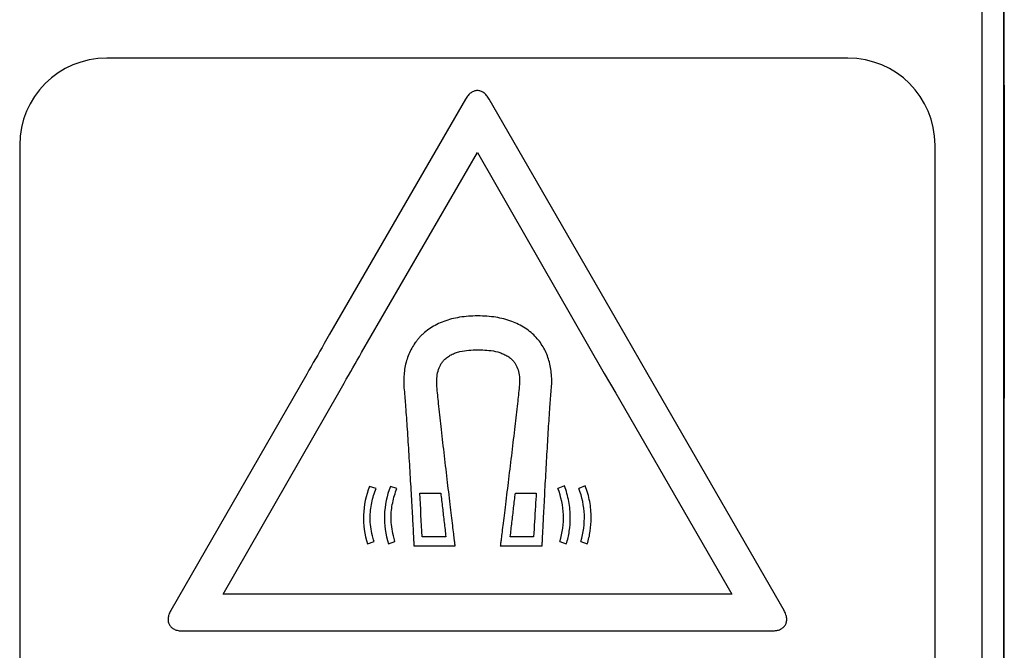
# Model space of a CAD drawing. Units: millimetres. Extents: x 0 to 594, y 0 to 420.
# Drawn here: x 216 to 239, y 279 to 293 of the extents above; entities that cross this region are included whole.
import ezdxf

# ---------------------------------------------------------------- set-up
doc = ezdxf.new("R2010")
doc.units = ezdxf.units.MM
doc.header["$LTSCALE"] = 32.67
doc.layers.get('0').update_dxf_attribs({"linetype": 'CONTINUOUS'})
doc.layers.add('09_ROUNDS', color=7, linetype='CONTINUOUS')

msp = doc.modelspace()

# ---------------------------------------------------------------- linework, layer by layer
at = {"color": 7, "linetype": 'Continuous'}
for p, q in [((226.321, 291.478), (223.201, 286.078)), ((229.981, 286.063), (226.861, 291.478)), ((223.936, 285.658), (226.591, 290.248)), ((226.591, 290.248), (229.501, 285.178)), ((226.606, 286.498), (226.591, 286.498)), ((230.506, 285.148), (229.981, 286.063)), ((226.591, 285.718), (226.666, 285.718)), ((222.676, 285.163), (219.556, 279.733)), ((229.501, 285.178), (229.771, 284.728)), ((233.626, 279.733), (230.506, 285.148)), ((220.756, 280.108), (223.411, 284.743)), ((229.771, 284.728), (232.426, 280.108)), ((224.266, 282.538), (224.116, 282.583)), ((224.746, 282.538), (224.596, 282.583)), ((228.586, 282.598), (228.436, 282.538)), ((229.066, 282.598), (228.916, 282.538)), ((225.272, 282.433), (225.75, 282.433)), ((227.462, 282.433), (227.941, 282.433)), ((224.071, 281.263), (224.221, 281.323)), ((224.551, 281.263), (224.701, 281.323)), ((225.136, 281.218), (226.081, 281.218)), ((225.868, 281.428), (225.324, 281.428)), ((227.116, 281.218), (228.076, 281.218)), ((227.882, 281.428), (227.345, 281.428)), ((228.481, 281.323), (228.631, 281.263)), ((228.961, 281.323), (229.111, 281.263)), ((232.426, 280.108), (220.756, 280.108)), ((219.826, 279.268), (233.356, 279.268))]:
    msp.add_line(p, q, dxfattribs=at)
for centre, radius, start, end in [((225.941, 281.86), 1.963, 158.3885, 197.7071), ((226.421, 281.86), 1.963, 158.3885, 197.7071), ((-165.234, 261.603), 391.06, 2.90584, 3.05328), ((226.766, 281.867), 1.8, 342.3824, 21.8593), ((227.246, 281.867), 1.8, 342.3824, 21.8593)]:
    msp.add_arc(centre, radius, start, end, dxfattribs=at)
for points, knots in [([(226.591, 291.673), (226.567, 291.673), (226.515, 291.663), (226.442, 291.625), (226.375, 291.561), (226.339, 291.508), (226.321, 291.478)], [0, 0, 0, 0, 0.213519, 0.44294, 0.70167, 1, 1, 1, 1]), ([(226.861, 291.478), (226.844, 291.508), (226.808, 291.561), (226.741, 291.625), (226.668, 291.663), (226.616, 291.673), (226.591, 291.673)], [0, 0, 0, 0, 0.298305, 0.557148, 0.786582, 1, 1, 1, 1]), ([(226.591, 286.498), (226.455, 286.498), (226.193, 286.48), (225.881, 286.401), (225.661, 286.306), (225.512, 286.22), (225.4, 286.136), (225.318, 286.062), (225.261, 286.004), (225.211, 285.945), (225.149, 285.865), (225.082, 285.758), (225.015, 285.619), (224.945, 285.42), (224.897, 285.145), (224.901, 284.919), (224.911, 284.803)], [0, 0, 0, 0, 0.149079, 0.284909, 0.348948, 0.411039, 0.471801, 0.501913, 0.531958, 0.559551, 0.587066, 0.64213, 0.69773, 0.754385, 0.872559, 1, 1, 1, 1]), ([(227.941, 286.003), (227.867, 286.084), (227.691, 286.232), (227.374, 286.388), (227.006, 286.48), (226.743, 286.498), (226.606, 286.498)], [0, 0, 0, 0, 0.227028, 0.46397, 0.719529, 1, 1, 1, 1]), ([(223.201, 286.078), (223.16, 286.006), (222.985, 285.702), (222.811, 285.396), (222.676, 285.163)], [0, 0, 0, 0, 0.233611, 1, 1, 1, 1]), ([(228.286, 284.803), (228.298, 284.919), (228.302, 285.145), (228.246, 285.47), (228.128, 285.761), (228.009, 285.928), (227.941, 286.003)], [0, 0, 0, 0, 0.272512, 0.525206, 0.764872, 1, 1, 1, 1]), ([(223.411, 284.743), (223.452, 284.814), (223.627, 285.119), (223.802, 285.424), (223.936, 285.658)], [0, 0, 0, 0, 0.233465, 1, 1, 1, 1]), ([(225.661, 284.878), (225.656, 284.94), (225.656, 285.06), (225.682, 285.228), (225.729, 285.35), (225.781, 285.433), (225.822, 285.483), (225.864, 285.523), (225.918, 285.566), (225.992, 285.61), (226.088, 285.651), (226.223, 285.691), (226.391, 285.716), (226.526, 285.718), (226.591, 285.718)], [0, 0, 0, 0, 0.128723, 0.242515, 0.345088, 0.393827, 0.441804, 0.476966, 0.511985, 0.582173, 0.653133, 0.72479, 0.867102, 1, 1, 1, 1]), ([(226.666, 285.718), (226.73, 285.718), (226.861, 285.711), (227.025, 285.683), (227.154, 285.641), (227.247, 285.599), (227.318, 285.553), (227.37, 285.511), (227.41, 285.471), (227.449, 285.421), (227.497, 285.339), (227.54, 285.219), (227.562, 285.055), (227.557, 284.939), (227.551, 284.878)], [0, 0, 0, 0, 0.132893, 0.275198, 0.346853, 0.417814, 0.488005, 0.523028, 0.558195, 0.606172, 0.65491, 0.757484, 0.871277, 1, 1, 1, 1]), ([(226.081, 281.218), (226.08, 281.23), (226.074, 281.274), (226.064, 281.366), (226.046, 281.51), (226.024, 281.698), (225.997, 281.923), (225.955, 282.278), (225.897, 282.762), (225.827, 283.359), (225.761, 283.938), (225.705, 284.442), (225.674, 284.747), (225.661, 284.878)], [0, 0, 0, 0, 0.010009, 0.035941, 0.075883, 0.127924, 0.19015, 0.260651, 0.418822, 0.587139, 0.750305, 0.893022, 1, 1, 1, 1]), ([(227.551, 284.878), (227.539, 284.747), (227.506, 284.442), (227.448, 283.938), (227.379, 283.359), (227.307, 282.762), (227.248, 282.278), (227.204, 281.923), (227.176, 281.698), (227.153, 281.51), (227.135, 281.366), (227.124, 281.274), (227.118, 281.23), (227.116, 281.218)], [0, 0, 0, 0, 0.106978, 0.249695, 0.41286, 0.581177, 0.739349, 0.809849, 0.872075, 0.924116, 0.964059, 0.989991, 1, 1, 1, 1]), ([(224.911, 284.803), (224.924, 284.673), (224.947, 284.373), (224.982, 283.877), (225.017, 283.31), (225.052, 282.726), (225.079, 282.253), (225.099, 281.906), (225.111, 281.686), (225.121, 281.503), (225.128, 281.363), (225.134, 281.272), (225.135, 281.23), (225.136, 281.218)], [0, 0, 0, 0, 0.108366, 0.251715, 0.414939, 0.582922, 0.740542, 0.81074, 0.872677, 0.924462, 0.964204, 0.990014, 1, 1, 1, 1]), ([(228.076, 281.218), (228.077, 281.23), (228.079, 281.272), (228.084, 281.363), (228.091, 281.503), (228.1, 281.686), (228.111, 281.906), (228.129, 282.253), (228.154, 282.726), (228.187, 283.31), (228.22, 283.877), (228.252, 284.373), (228.275, 284.673), (228.286, 284.803)], [0, 0, 0, 0, 0.009986, 0.035796, 0.075538, 0.127323, 0.18926, 0.259458, 0.417078, 0.585061, 0.748285, 0.891634, 1, 1, 1, 1]), ([(228.721, 281.863), (228.721, 281.989), (228.701, 282.24), (228.631, 282.482), (228.586, 282.598)], [0, 0, 0, 0, 0.506172, 1, 1, 1, 1]), ([(229.201, 281.863), (229.201, 281.989), (229.181, 282.24), (229.111, 282.482), (229.066, 282.598)], [0, 0, 0, 0, 0.506172, 1, 1, 1, 1]), ([(224.131, 281.863), (224.131, 281.979), (224.157, 282.21), (224.224, 282.432), (224.266, 282.538)], [0, 0, 0, 0, 0.506118, 1, 1, 1, 1]), ([(224.611, 281.863), (224.611, 281.979), (224.637, 282.21), (224.704, 282.432), (224.746, 282.538)], [0, 0, 0, 0, 0.506118, 1, 1, 1, 1]), ([(225.75, 282.433), (225.764, 282.32), (225.79, 282.095), (225.829, 281.76), (225.855, 281.538), (225.868, 281.428)], [0, 0, 0, 0, 0.336889, 0.670226, 1, 1, 1, 1]), ([(227.345, 281.428), (227.358, 281.538), (227.384, 281.76), (227.423, 282.095), (227.449, 282.32), (227.462, 282.433)], [0, 0, 0, 0, 0.329418, 0.662787, 1, 1, 1, 1]), ([(227.941, 282.433), (227.935, 282.331), (227.915, 281.997), (227.894, 281.662), (227.882, 281.428)], [0, 0, 0, 0, 0.303896, 1, 1, 1, 1]), ([(224.221, 281.323), (224.207, 281.365), (224.157, 281.541), (224.131, 281.725), (224.131, 281.863)], [0, 0, 0, 0, 0.246536, 1, 1, 1, 1]), ([(224.701, 281.323), (224.687, 281.365), (224.637, 281.541), (224.611, 281.725), (224.611, 281.863)], [0, 0, 0, 0, 0.246536, 1, 1, 1, 1]), ([(228.631, 281.263), (228.662, 281.358), (228.708, 281.557), (228.721, 281.76), (228.721, 281.863)], [0, 0, 0, 0, 0.494292, 1, 1, 1, 1]), ([(229.111, 281.263), (229.142, 281.358), (229.188, 281.557), (229.201, 281.76), (229.201, 281.863)], [0, 0, 0, 0, 0.494292, 1, 1, 1, 1]), ([(219.556, 279.733), (219.54, 279.703), (219.513, 279.645), (219.493, 279.556), (219.497, 279.474), (219.523, 279.402), (219.573, 279.343), (219.642, 279.299), (219.728, 279.272), (219.792, 279.267), (219.826, 279.268)], [0, 0, 0, 0, 0.148643, 0.278063, 0.393252, 0.500652, 0.607876, 0.722631, 0.851589, 1, 1, 1, 1]), ([(233.356, 279.268), (233.391, 279.268), (233.454, 279.272), (233.541, 279.299), (233.61, 279.342), (233.66, 279.402), (233.686, 279.474), (233.69, 279.556), (233.67, 279.645), (233.643, 279.703), (233.626, 279.733)], [0, 0, 0, 0, 0.148481, 0.277459, 0.392194, 0.499374, 0.606731, 0.721896, 0.851321, 1, 1, 1, 1])]:
    msp.add_open_spline(points, degree=3, knots=knots, dxfattribs=at)
at = {"layer": '09_ROUNDS', "color": 9, "linetype": 'Continuous'}
for p, q in [((238.161, 294.28), (238.161, 263.512)), ((238.661, 294.28), (238.661, 263.512))]:
    msp.add_line(p, q, dxfattribs=at)
at = {"layer": '09_ROUNDS', "color": 7, "linetype": 'Continuous'}
for p, q in [((235.091, 292.418), (218.091, 292.418)), ((216.091, 290.418), (216.091, 266.418)), ((237.091, 266.418), (237.091, 290.418))]:
    msp.add_line(p, q, dxfattribs=at)
at = {"layer": '09_ROUNDS', "color": 9, "linetype": 'Continuous'}
msp.add_arc((-16596.837, 288.411), 16835.517, 359.9152609, 0.1393459, dxfattribs=at)
at = {"layer": '09_ROUNDS', "color": 7, "linetype": 'Continuous'}
for centre, start, end in [((218.091, 290.418), 90, 180), ((235.091, 290.418), 0, 90)]:
    msp.add_arc(centre, 2, start, end, dxfattribs=at)

doc.saveas('drawing.dxf')
